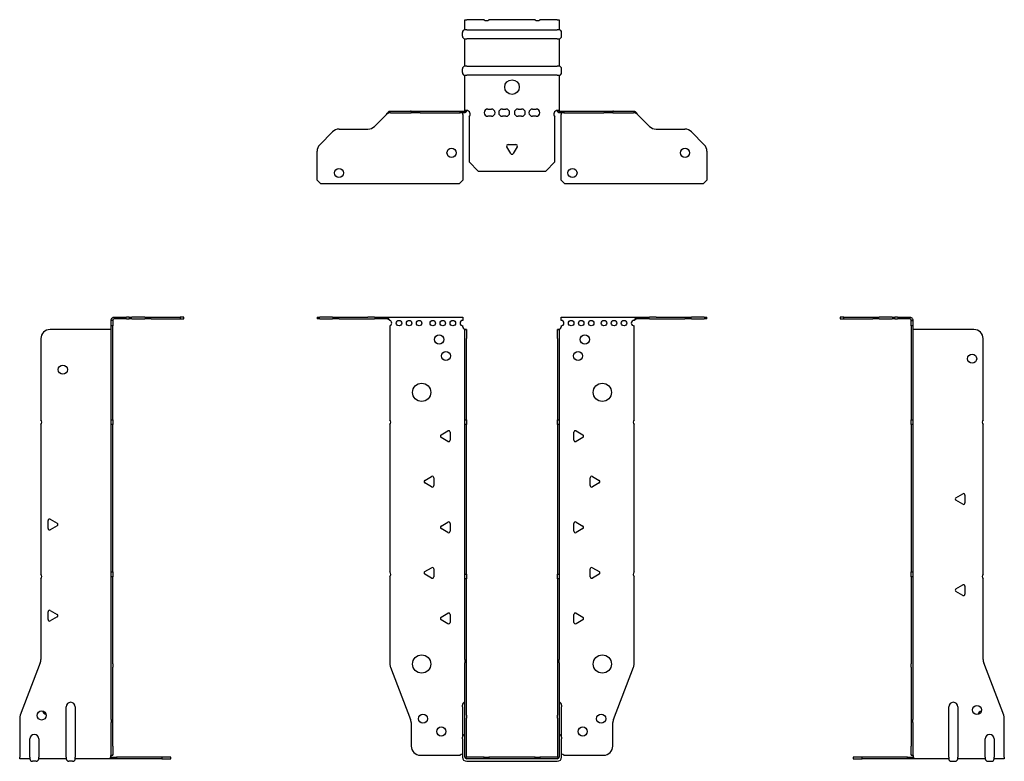
# Model space of a CAD drawing. Units: millimetres. Extents: x -270 to 344, y -604 to 164.
# Drawn here: x -270 to 270, y -243 to 164 of the extents above; entities that cross this region are included whole.
import ezdxf

# ---------------------------------------------------------------- set-up
doc = ezdxf.new("R2010")
doc.units = ezdxf.units.MM

# ---------------------------------------------------------------- blocks, each defined once
blk = doc.blocks.new('EWH240_50-bent-Front')
at = {"layer": ''}
for p, q in [((-106.97, 0.9), (-106.97, 0)), ((-106.97, 0.9), (-105.51, 0.9)), ((-105.51, 0), (-106.97, 0)), ((-98.44, 0.9), (-105.51, 0.9)), ((-105.51, 0), (-98.44, 0)), ((-98.44, 0.9), (-94.9, 0.9)), ((-94.9, 0), (-98.44, 0)), ((-94.9, 0.9), (-79.04, 0.9)), ((-94.9, 0), (-79.04, 0)), ((-75.51, 0.9), (-79.04, 0.9)), ((-79.04, 0), (-75.51, 0)), ((-75.51, 0.9), (-68.86, 0.9)), ((-68.86, 0), (-75.51, 0)), ((-68.86, 0.3), (-68.86, 0.9)), ((-68.86, 0.9), (-26.97, 0.9)), ((-68.86, 0), (-68.86, 0.3)), ((-26.97, 0.9), (-26.97, -0.9)), ((26.97, -0.9), (26.97, 0.9)), ((26.97, 0.9), (68.86, 0.9)), ((68.86, 0.9), (68.86, 0.3)), ((68.86, 0.9), (75.51, 0.9)), ((68.86, 0.3), (68.86, 0)), ((75.51, 0), (68.86, 0)), ((79.04, 0.9), (75.51, 0.9)), ((75.51, 0), (79.04, 0)), ((79.04, 0.9), (94.9, 0.9)), ((79.04, 0), (94.9, 0)), ((94.9, 0.9), (98.44, 0.9)), ((98.44, 0), (94.9, 0)), ((105.51, 0.9), (98.44, 0.9)), ((98.44, 0), (105.51, 0)), ((105.51, 0.9), (106.97, 0.9)), ((106.97, 0), (105.51, 0)), ((106.97, 0), (106.97, 0.9)), ((-66.97, -0.9), (-66.97, -0.99)), ((-66.97, -3.81), (-66.97, -55.38)), ((-26.97, -4.4), (-26.97, -3.9)), ((26.97, -3.9), (26.97, -4.4)), ((66.97, -55.38), (66.97, -3.9)), ((-25.87, -5.9), (-25.88, -5.9)), ((-25.87, -10.9), (-25.87, -5.9)), ((-24.97, -5.9), (-25.87, -5.9)), ((-24.97, -5.9), (-24.97, -10.9)), ((24.97, -10.9), (24.97, -5.9)), ((25.87, -5.9), (24.97, -5.9)), ((25.87, -5.9), (25.87, -10.9)), ((25.88, -5.9), (25.87, -5.9)), ((-25.87, -55.38), (-25.87, -10.9)), ((-24.97, -55.38), (-24.97, -10.9)), ((24.97, -10.9), (24.97, -55.38)), ((25.87, -10.9), (25.87, -55.38)), ((-66.97, -58.02), (-66.97, -138.88)), ((-25.87, -58.02), (-25.87, -55.38)), ((-25.87, -55.38), (-24.97, -55.38)), ((-25.87, -140.08), (-25.87, -58.02)), ((-24.97, -58.02), (-25.87, -58.02)), ((-24.97, -55.38), (-24.97, -58.02)), ((-24.97, -140.08), (-24.97, -58.02)), ((24.97, -58.02), (24.97, -55.38)), ((24.97, -55.38), (25.87, -55.38)), ((24.97, -58.02), (24.97, -140.08)), ((25.87, -58.02), (24.97, -58.02)), ((25.87, -55.38), (25.87, -58.02)), ((25.87, -58.02), (25.87, -140.08)), ((66.97, -138.88), (66.97, -58.02)), ((-38.87, -63.71), (-35.12, -61.54)), ((-33.92, -62.24), (-33.92, -66.56)), ((33.92, -66.56), (33.92, -62.24)), ((35.12, -61.54), (38.87, -63.71)), ((-35.12, -67.26), (-38.87, -65.09)), ((38.87, -65.09), (35.12, -67.26)), ((-47.87, -88.71), (-44.12, -86.54)), ((-44.12, -92.26), (-47.87, -90.09)), ((-42.92, -87.24), (-42.92, -91.56)), ((42.92, -91.56), (42.92, -87.24)), ((44.12, -86.54), (47.87, -88.71)), ((47.87, -90.09), (44.12, -92.26)), ((-38.87, -113.71), (-35.12, -111.54)), ((-33.92, -112.24), (-33.92, -116.56)), ((33.92, -116.56), (33.92, -112.24)), ((35.12, -111.54), (38.87, -113.71)), ((-35.12, -117.26), (-38.87, -115.09)), ((38.87, -115.09), (35.12, -117.26)), ((-47.87, -138.71), (-44.12, -136.54)), ((-44.12, -142.26), (-47.87, -140.09)), ((-42.92, -137.24), (-42.92, -141.56)), ((-25.87, -142.72), (-25.87, -140.08)), ((-25.87, -140.08), (-24.97, -140.08)), ((-24.97, -140.08), (-24.97, -142.72)), ((24.97, -142.72), (24.97, -140.08)), ((24.97, -140.08), (25.87, -140.08)), ((25.87, -140.08), (25.87, -142.72)), ((42.92, -141.56), (42.92, -137.24)), ((44.12, -136.54), (47.87, -138.71)), ((47.87, -140.09), (44.12, -142.26)), ((-66.97, -141.52), (-66.97, -189.33)), ((-25.87, -186.97), (-25.87, -142.72)), ((-24.97, -142.72), (-25.87, -142.72)), ((-24.97, -186.97), (-24.97, -142.72)), ((24.97, -142.72), (24.97, -186.97)), ((25.87, -142.72), (24.97, -142.72)), ((25.87, -142.72), (25.87, -186.97)), ((66.97, -189.33), (66.97, -141.52)), ((-38.87, -163.71), (-35.12, -161.54)), ((35.12, -161.54), (38.87, -163.71)), ((-35.12, -167.26), (-38.87, -165.09)), ((-33.92, -162.24), (-33.92, -166.56)), ((33.92, -166.56), (33.92, -162.24)), ((38.87, -165.09), (35.12, -167.26)), ((-25.87, -186.97), (-25.87, -188.76)), ((-25.87, -217.37), (-25.87, -188.76)), ((-24.97, -188.76), (-24.97, -186.97)), ((-24.97, -217.37), (-24.97, -188.76)), ((24.97, -186.97), (24.97, -188.76)), ((24.97, -188.76), (24.97, -217.37)), ((25.87, -188.76), (25.87, -186.97)), ((25.87, -188.76), (25.87, -217.37)), ((-66.64, -191.12), (-55.66, -219.73)), ((55.66, -219.73), (66.64, -191.12)), ((-27.22, -212.9), (-27.22, -211.89)), ((-27.22, -212.9), (-27.22, -229.49)), ((27.22, -211.89), (27.22, -212.9)), ((27.22, -229.49), (27.22, -212.9)), ((-25.87, -219.17), (-25.87, -217.37)), ((-25.87, -240.4), (-25.87, -219.17)), ((-24.97, -217.37), (-24.97, -219.17)), ((-24.97, -240.4), (-24.97, -219.17)), ((24.97, -219.17), (24.97, -217.37)), ((24.97, -219.17), (24.97, -240.4)), ((25.87, -217.37), (25.87, -219.17)), ((25.87, -219.17), (25.87, -240.4)), ((-55.33, -221.53), (-55.33, -234.4)), ((55.33, -234.4), (55.33, -221.53)), ((-27.22, -230.5), (-27.22, -229.49)), ((-27.22, -230.5), (-27.22, -240.4)), ((27.22, -229.49), (27.22, -230.5)), ((27.22, -240.4), (27.22, -230.5)), ((-50.33, -239.4), (-28.52, -239.4)), ((-15.32, -240.5), (-24.87, -240.5)), ((-15.32, -241.4), (-24.87, -241.4)), ((-24.87, -242.75), (24.87, -242.75)), ((-15.32, -240.5), (-12.68, -240.5)), ((-15.32, -241.4), (-15.32, -240.5)), ((-12.68, -241.4), (-15.32, -241.4)), ((12.68, -240.5), (-12.68, -240.5)), ((-12.68, -240.5), (-12.68, -241.4)), ((12.68, -241.4), (-12.68, -241.4)), ((12.68, -240.5), (15.32, -240.5)), ((12.68, -241.4), (12.68, -240.5)), ((15.32, -241.4), (12.68, -241.4)), ((24.87, -240.5), (15.32, -240.5)), ((15.32, -240.5), (15.32, -241.4)), ((24.87, -241.4), (15.32, -241.4)), ((28.52, -239.4), (50.33, -239.4))]:
    blk.add_line(p, q, dxfattribs=at)
for centre, radius in [((-61.97, -2.4), 1.5), ((-56.47, -2.4), 1.5), ((-50.97, -2.4), 1.5), ((-43.47, -2.4), 1.5), ((-37.97, -2.4), 1.5), ((-32.47, -2.4), 1.5), ((32.47, -2.4), 1.5), ((37.97, -2.4), 1.5), ((43.47, -2.4), 1.5), ((50.47, -2.4), 1.5), ((55.97, -2.4), 1.5), ((61.47, -2.4), 1.5), ((-39.97, -11.4), 2.5), ((39.97, -11.4), 2.5), ((-36.27, -20.4), 2.5), ((36.27, -20.4), 2.5), ((-49.57, -40.4), 5), ((49.57, -40.4), 5), ((-49.57, -189.4), 5), ((49.57, -189.4), 5), ((-48.83, -219.4), 2.5), ((48.93, -219.4), 2.5), ((-38.83, -226.4), 2.5), ((38.83, -226.4), 2.5)]:
    blk.add_circle(centre, radius, dxfattribs=at)
for centre, radius, start, end in [((-67.47, -2.4), 1.5, 289.4712, 70.5288), ((-26.97, -2.4), 1.5, 90, 270), ((-25.47, -4.4), 1.5, 180, 250.5288), ((25.47, -4.4), 1.5, 289.4712, 0), ((26.97, -2.4), 1.5, 270, 90), ((66.97, -2.4), 1.5, 90, 270), ((-68.47, -56.7), 2, 318.5904, 41.4096), ((68.47, -56.7), 2, 138.5904, 221.4096), ((-38.47, -64.4), 0.8, 120, 240), ((-34.72, -62.24), 0.8, 0, 120), ((34.72, -62.24), 0.8, 60, 180), ((38.47, -64.4), 0.8, 300, 60), ((-34.72, -66.56), 0.8, 240, 0), ((34.72, -66.56), 0.8, 180, 300), ((-47.47, -89.4), 0.8, 120, 240), ((-43.72, -87.24), 0.8, 0, 120), ((-43.72, -91.56), 0.8, 240, 0), ((43.72, -87.24), 0.8, 60, 180), ((43.72, -91.56), 0.8, 180, 300), ((47.47, -89.4), 0.8, 300, 60), ((-34.72, -112.24), 0.8, 0, 120), ((34.72, -112.24), 0.8, 60, 180), ((-38.47, -114.4), 0.8, 120, 240), ((-34.72, -116.56), 0.8, 240, 0), ((34.72, -116.56), 0.8, 180, 300), ((38.47, -114.4), 0.8, 300, 60), ((-68.47, -140.2), 2, 318.5904, 41.4096), ((-47.47, -139.4), 0.8, 120, 240), ((-43.72, -137.24), 0.8, 0, 120), ((43.72, -137.24), 0.8, 60, 180), ((47.47, -139.4), 0.8, 300, 60), ((68.47, -140.2), 2, 138.5904, 221.4096), ((-43.72, -141.56), 0.8, 240, 0), ((43.72, -141.56), 0.8, 180, 300), ((-34.72, -162.24), 0.8, 0, 120), ((34.72, -162.24), 0.8, 60, 180), ((-38.47, -164.4), 0.8, 120, 240), ((-34.72, -166.56), 0.8, 240, 0), ((34.72, -166.56), 0.8, 180, 300), ((38.47, -164.4), 0.8, 300, 60), ((-61.97, -189.33), 5, 180, 201), ((61.97, -189.33), 5, 339, 0), ((-25.72, -211.89), 1.5, 95.7392, 180), ((25.72, -211.89), 1.5, 0, 84.2608), ((-60.33, -221.53), 5, 0, 21), ((60.33, -221.53), 5, 159, 180), ((-25.72, -229.49), 1.5, 95.7392, 180), ((25.72, -229.49), 1.5, 0, 84.2608), ((-50.33, -234.4), 5, 180, 270), ((50.33, -234.4), 5, 270, 0), ((-27.13, -240.9), 2.05, 92.7109, 132.9703), ((-24.87, -240.4), 2.35, 180, 270), ((-24.87, -240.4), 1, 180, 270), ((-24.87, -240.4), 0.1, 180, 270), ((24.87, -240.4), 2.35, 270, 0), ((24.87, -240.4), 1, 270, 0), ((24.87, -240.4), 0.1, 270, 0), ((27.13, -240.9), 2.05, 47.0297, 87.2891)]:
    blk.add_arc(centre, radius, start, end, dxfattribs=at)
for points, knots in [([(-68.86, 0.9), (-68.67, 0.9), (-68.48, 0.83), (-68.11, 0.58), (-67.92, 0.39), (-67.61, 0.01), (-67.48, -0.16), (-67.23, -0.52), (-67.1, -0.71), (-66.97, -0.9)], [0, 0, 0, 0, 0.1017342, 0.1017342, 0.2034273, 0.2034273, 0.2722123, 0.2722123, 0.340998, 0.340998, 0.340998, 0.340998]), ([(-66.97, -0.9), (-67.1, -0.8), (-67.23, -0.71), (-67.62, -0.43), (-67.88, -0.27), (-68.26, -0.11), (-68.38, -0.07), (-68.62, -0.01), (-68.74, 0), (-68.86, 0)], [0, 0, 0, 0, 0.0487794, 0.0487794, 0.1469475, 0.1469475, 0.1918239, 0.1918239, 0.2367007, 0.2367007, 0.2367007, 0.2367007]), ([(66.97, -0.9), (67.16, -0.62), (67.35, -0.34), (67.72, 0.16), (67.91, 0.38), (68.22, 0.66), (68.35, 0.75), (68.6, 0.87), (68.73, 0.9), (68.86, 0.9)], [0, 0, 0, 0, 0.1017342, 0.1017342, 0.2034273, 0.2034273, 0.2722123, 0.2722123, 0.340998, 0.340998, 0.340998, 0.340998]), ([(68.86, 0), (68.73, 0), (68.6, -0.02), (68.21, -0.11), (67.95, -0.23), (67.57, -0.47), (67.45, -0.55), (67.21, -0.72), (67.09, -0.81), (66.97, -0.9)], [0, 0, 0, 0, 0.0487794, 0.0487794, 0.1469475, 0.1469475, 0.1918239, 0.1918239, 0.2367007, 0.2367007, 0.2367007, 0.2367007]), ([(-25.88, -5.9), (-25.88, -5.9), (-25.88, -5.9), (-25.89, -5.89), (-25.9, -5.89), (-25.92, -5.88), (-25.93, -5.87), (-25.95, -5.84), (-25.96, -5.82), (-25.97, -5.81)], [0, 0, 0, 0, 0.00270019, 0.00270019, 0.00577332, 0.00577332, 0.0095422, 0.0095422, 0.01545704, 0.01545704, 0.01545704, 0.01545704]), ([(-25.97, -5.81), (-25.84, -5.83), (-25.71, -5.85), (-25.47, -5.87), (-25.36, -5.88), (-25.21, -5.89), (-25.16, -5.9), (-25.08, -5.9), (-25.05, -5.9), (-25.02, -5.9)], [0, 0, 0, 0, 0.0398384, 0.0398384, 0.0791351, 0.0791351, 0.1025996, 0.1025996, 0.1260856, 0.1260856, 0.1260856, 0.1260856]), ([(25.02, -5.9), (25.06, -5.9), (25.13, -5.9), (25.3, -5.89), (25.4, -5.88), (25.58, -5.86), (25.66, -5.85), (25.81, -5.84), (25.89, -5.83), (25.97, -5.81)], [0, 0, 0, 0, 0.0388321, 0.0388321, 0.0776902, 0.0776902, 0.1017558, 0.1017558, 0.1257827, 0.1257827, 0.1257827, 0.1257827]), ([(25.97, -5.81), (25.97, -5.82), (25.95, -5.84), (25.93, -5.87), (25.92, -5.88), (25.9, -5.89), (25.9, -5.89), (25.89, -5.9), (25.88, -5.9), (25.88, -5.9), (25.88, -5.9), (25.88, -5.9)], [0, 0, 0, 0, 0.00360947, 0.00360947, 0.00631481, 0.00631481, 0.00848354, 0.00848354, 0.00949281, 0.00949281, 0.01048091, 0.01048091, 0.01048091, 0.01048091])]:
    blk.add_open_spline(points, degree=3, knots=knots, dxfattribs=at)
blk = doc.blocks.new('EWH240_50-bent-Left')
at = {"layer": ''}
for p, q in [((-39.02, 0.9), (-39.02, 0)), ((-37.02, 0.9), (-39.02, 0.9)), ((-39.02, 0), (-37.02, 0)), ((-37.02, 0.9), (-21.09, 0.9)), ((-37.02, 0), (-37.02, 0.9)), ((-37.02, 0), (-21.09, 0)), ((-21.09, 0.9), (-17.55, 0.9)), ((-17.55, 0), (-21.09, 0)), ((-10.48, 0.9), (-17.55, 0.9)), ((-17.55, 0), (-10.48, 0)), ((-10.48, 0.9), (-9.02, 0.9)), ((-9.02, 0), (-10.48, 0)), ((-9.02, 0), (-9.02, 0.9)), ((-7.55, 0.9), (-9.02, 0.9)), ((-9.02, 0), (-7.55, 0)), ((-7.55, 0.9), (-0.9, 0.9)), ((-0.9, 0), (-7.55, 0)), ((-0.9, 0.3), (-0.9, 0.9)), ((-0.9, 0), (-0.9, 0.3)), ((0.9, -0.9), (0, -0.9)), ((0, -0.9), (0, -0.99)), ((0, -0.99), (0.9, -0.99)), ((0, -3.81), (0, -0.99)), ((0, -3.81), (0, -55.38)), ((0.9, -3.81), (0, -3.81)), ((0.9, -0.9), (0.9, -0.99)), ((0.9, -0.99), (0.9, -3.81)), ((0.9, -3.81), (0.9, -55.38)), ((1, -5.9), (0.97, -5.9)), ((34.37, -5.9), (1, -5.9)), ((39.37, -55.38), (39.37, -10.9)), ((0, -55.38), (0.9, -55.38)), ((0, -58.02), (0, -55.38)), ((0, -58.02), (0, -138.88)), ((0.9, -58.02), (0, -58.02)), ((0.9, -55.38), (0.9, -58.02)), ((0.9, -58.02), (0.9, -138.88)), ((39.37, -140.08), (39.37, -58.02)), ((24.47, -98.18), (28.22, -96.01)), ((29.42, -96.71), (29.42, -101.04)), ((28.22, -101.73), (24.47, -99.56)), ((0, -138.88), (0.9, -138.88)), ((0, -141.52), (0, -138.88)), ((0.9, -138.88), (0.9, -141.52)), ((0, -141.52), (0, -189.33)), ((0.9, -141.52), (0, -141.52)), ((0.9, -141.52), (0.9, -189.33)), ((39.37, -186.97), (39.37, -142.72)), ((24.47, -148.18), (28.22, -146.01)), ((28.22, -151.73), (24.47, -149.56)), ((29.42, -146.71), (29.42, -151.04)), ((50.69, -217.37), (39.7, -188.76)), ((0, -191.12), (0, -189.33)), ((0, -191.12), (0, -219.73)), ((0.9, -189.33), (0.9, -191.12)), ((0.9, -191.12), (0.9, -219.73)), ((20.52, -240.4), (20.52, -212.9)), ((25.52, -212.9), (25.52, -240.4)), ((0, -219.73), (0, -221.53)), ((0.9, -221.53), (0.9, -219.73)), ((51.02, -240.4), (51.02, -219.17)), ((0, -221.53), (0, -234.4)), ((0.9, -221.53), (0.9, -234.4)), ((40.52, -240.4), (40.52, -230.5)), ((45.52, -230.5), (45.52, -240.4)), ((0, -239.4), (0, -234.4)), ((0.9, -234.4), (0.9, -239.4)), ((-26.98, -240.5), (-31.98, -240.5)), ((-31.98, -240.5), (-31.98, -241.4)), ((-31.98, -241.4), (-26.98, -241.4)), ((-2.18, -240.5), (-26.98, -240.5)), ((-26.98, -241.4), (-26.98, -240.5)), ((-2.18, -241.4), (-26.98, -241.4)), ((-2.18, -240.5), (1.22, -240.5)), ((-2.18, -241.4), (-2.18, -240.5)), ((1.27, -241.4), (-2.18, -241.4)), ((0, -239.4), (0.9, -239.4)), ((1.27, -241.4), (1.27, -241.2)), ((20.52, -241.4), (1.27, -241.4)), ((20.52, -240.4), (20.52, -241.4)), ((22.01, -242.75), (24.03, -242.75)), ((25.52, -241.4), (25.52, -240.4)), ((40.52, -241.4), (25.52, -241.4)), ((40.52, -240.4), (40.52, -241.4)), ((42.01, -242.75), (44.03, -242.75)), ((45.52, -241.4), (45.52, -240.4)), ((51.02, -241.4), (45.52, -241.4)), ((51.02, -240.4), (51.02, -241.4))]:
    blk.add_line(p, q, dxfattribs=at)
for centre in [(33.37, -21.9), (36.02, -214.6)]:
    blk.add_circle(centre, 2.5, dxfattribs=at)
for centre, radius, start, end in [((34.37, -10.9), 5, 0, 90), ((40.87, -56.7), 2, 138.5904, 221.4096), ((28.62, -96.71), 0.8, 0, 120), ((24.87, -98.87), 0.8, 120, 240), ((28.62, -101.04), 0.8, 240, 0), ((40.87, -141.4), 2, 138.5904, 221.4096), ((24.87, -148.87), 0.8, 120, 240), ((28.62, -146.71), 0.8, 0, 120), ((28.62, -151.04), 0.8, 240, 0), ((44.37, -186.97), 5, 180, 201), ((23.02, -212.9), 2.5, 0, 180), ((39.02, -217.6), 2.5, 103.0519, 166.9481), ((46.02, -219.17), 5, 0, 21), ((43.02, -230.5), 2.5, 0, 180), ((-0.78, -240.9), 2.05, 14.117, 29.689), ((22.01, -241.25), 1.5, 185.7392, 270), ((24.03, -241.25), 1.5, 270, 354.2608), ((42.01, -241.25), 1.5, 185.7392, 270), ((44.03, -241.25), 1.5, 270, 354.2608)]:
    blk.add_arc(centre, radius, start, end, dxfattribs=at)
for points, knots in [([(-0.9, 0.9), (-0.62, 0.9), (-0.34, 0.83), (0.16, 0.58), (0.38, 0.39), (0.66, 0.01), (0.75, -0.16), (0.87, -0.52), (0.9, -0.71), (0.9, -0.9)], [0, 0, 0, 0, 0.1017342, 0.1017342, 0.2034273, 0.2034273, 0.2722123, 0.2722123, 0.340998, 0.340998, 0.340998, 0.340998]), ([(0, -0.9), (0, -0.8), (-0.02, -0.71), (-0.11, -0.43), (-0.23, -0.27), (-0.47, -0.11), (-0.55, -0.07), (-0.72, -0.01), (-0.81, 0), (-0.9, 0)], [0, 0, 0, 0, 0.0487794, 0.0487794, 0.1469475, 0.1469475, 0.1918239, 0.1918239, 0.2367007, 0.2367007, 0.2367007, 0.2367007]), ([(0.97, -5.9), (0.96, -5.9), (0.95, -5.9), (0.94, -5.89), (0.93, -5.89), (0.92, -5.88), (0.91, -5.87), (0.9, -5.84), (0.9, -5.82), (0.9, -5.81)], [0, 0, 0, 0, 0.00270019, 0.00270019, 0.00577332, 0.00577332, 0.0095422, 0.0095422, 0.01545704, 0.01545704, 0.01545704, 0.01545704]), ([(1, -239.88), (0.95, -239.85), (0.88, -239.8), (0.65, -239.67), (0.52, -239.59), (0.32, -239.48), (0.24, -239.44), (0.18, -239.4)], [0, 0, 0, 0, 0.01782144, 0.01782144, 0.04484088, 0.04484088, 0.0639193, 0.0639193, 0.0639193, 0.0639193]), ([(0.9, -239.21), (0.9, -239.25), (0.9, -239.29), (0.92, -239.39), (0.93, -239.47), (0.95, -239.61), (0.96, -239.66), (0.98, -239.77), (0.99, -239.82), (1, -239.88)], [0, 0, 0, 0, 0.01290977, 0.01290977, 0.0345176, 0.0345176, 0.04616279, 0.04616279, 0.05991354, 0.05991354, 0.05991354, 0.05991354]), ([(1.21, -240.4), (1.22, -240.53), (1.23, -240.66), (1.25, -240.9), (1.26, -241.01), (1.27, -241.2), (1.27, -241.27), (1.27, -241.35), (1.27, -241.37), (1.27, -241.39), (1.27, -241.4), (1.27, -241.4)], [0, 0, 0, 0, 0.0394478, 0.0394478, 0.0786333, 0.0786333, 0.1176873, 0.1176873, 0.1377579, 0.1377579, 0.1578235, 0.1578235, 0.1578235, 0.1578235])]:
    blk.add_open_spline(points, degree=3, knots=knots, dxfattribs=at)
blk = doc.blocks.new('EWH240_50-bent-Right')
at = {"layer": ''}
for p, q in [((0.9, 0.9), (0.9, 0.3)), ((0.9, 0.9), (7.55, 0.9)), ((0.9, 0.3), (0.9, 0)), ((7.55, 0), (0.9, 0)), ((9.02, 0.9), (7.55, 0.9)), ((7.55, 0), (9.02, 0)), ((9.02, 0.9), (9.02, 0)), ((9.02, 0.9), (10.48, 0.9)), ((10.48, 0), (9.02, 0)), ((17.55, 0.9), (10.48, 0.9)), ((10.48, 0), (17.55, 0)), ((17.55, 0.9), (21.09, 0.9)), ((21.09, 0), (17.55, 0)), ((21.09, 0.9), (37.02, 0.9)), ((21.09, 0), (37.02, 0)), ((39.02, 0.9), (37.02, 0.9)), ((37.02, 0.9), (37.02, 0)), ((37.02, 0), (39.02, 0)), ((39.02, 0), (39.02, 0.9)), ((0, -0.9), (-0.9, -0.9)), ((-0.9, -3.9), (-0.9, -0.9)), ((0, -3.9), (-0.9, -3.9)), ((-0.9, -55.38), (-0.9, -3.9)), ((0, -0.9), (0, -3.9)), ((0, -55.38), (0, -3.9)), ((-1, -5.9), (-34.37, -5.9)), ((-0.97, -5.9), (-1, -5.9)), ((-39.37, -10.9), (-39.37, -55.38)), ((-39.37, -58.02), (-39.37, -140.08)), ((-0.9, -55.38), (0, -55.38)), ((-0.9, -58.02), (-0.9, -55.38)), ((-0.9, -138.88), (-0.9, -58.02)), ((0, -58.02), (-0.9, -58.02)), ((0, -55.38), (0, -58.02)), ((0, -138.88), (0, -58.02)), ((-35.42, -115.04), (-35.42, -110.71)), ((-34.22, -110.01), (-30.47, -112.18)), ((-30.47, -113.56), (-34.22, -115.73)), ((-0.9, -138.88), (0, -138.88)), ((-0.9, -141.52), (-0.9, -138.88)), ((0, -138.88), (0, -141.52)), ((-39.37, -142.72), (-39.37, -186.97)), ((-0.9, -189.33), (-0.9, -141.52)), ((0, -141.52), (-0.9, -141.52)), ((0, -189.33), (0, -141.52)), ((-35.42, -165.04), (-35.42, -160.71)), ((-34.22, -160.01), (-30.47, -162.18)), ((-30.47, -163.56), (-34.22, -165.73)), ((-39.7, -188.76), (-50.69, -217.37)), ((-0.9, -191.12), (-0.9, -189.33)), ((-0.9, -219.73), (-0.9, -191.12)), ((0, -189.33), (0, -191.12)), ((0, -219.73), (0, -191.12)), ((-25.52, -240.4), (-25.52, -212.9)), ((-20.52, -212.9), (-20.52, -240.4)), ((-51.02, -219.17), (-51.02, -240.4)), ((-0.9, -219.73), (-0.9, -221.53)), ((0, -221.53), (0, -219.73)), ((-0.9, -234.4), (-0.9, -221.53)), ((0, -234.4), (0, -221.53)), ((-45.52, -240.4), (-45.52, -230.5)), ((-40.52, -230.5), (-40.52, -240.4)), ((-0.9, -239.4), (-0.9, -234.4)), ((0, -234.4), (0, -239.4)), ((-51.02, -241.4), (-51.02, -240.4)), ((-45.52, -241.4), (-51.02, -241.4)), ((-45.52, -240.4), (-45.52, -241.4)), ((-42.01, -242.75), (-44.03, -242.75)), ((-40.52, -241.4), (-40.52, -240.4)), ((-25.52, -241.4), (-40.52, -241.4)), ((-25.52, -240.4), (-25.52, -241.4)), ((-22.01, -242.75), (-24.03, -242.75)), ((-20.52, -241.4), (-20.52, -240.4)), ((-1.27, -241.4), (-20.52, -241.4)), ((-1.27, -241.2), (-1.27, -241.4)), ((2.18, -241.4), (-1.27, -241.4)), ((-1.22, -240.5), (2.18, -240.5)), ((-0.9, -239.4), (0, -239.4)), ((26.98, -240.5), (2.18, -240.5)), ((2.18, -240.5), (2.18, -241.4)), ((26.98, -241.4), (2.18, -241.4)), ((31.98, -240.5), (26.98, -240.5)), ((26.98, -240.5), (26.98, -241.4)), ((26.98, -241.4), (31.98, -241.4)), ((31.98, -241.4), (31.98, -240.5))]:
    blk.add_line(p, q, dxfattribs=at)
for centre in [(-27.37, -27.9), (-39.02, -217.6)]:
    blk.add_circle(centre, 2.5, dxfattribs=at)
for centre, radius, start, end in [((-34.37, -10.9), 5, 90, 180), ((-40.87, -56.7), 2, 318.5904, 41.4096), ((-34.62, -110.71), 0.8, 60, 180), ((-30.87, -112.87), 0.8, 300, 60), ((-34.62, -115.04), 0.8, 180, 300), ((-40.87, -141.4), 2, 318.5904, 41.4096), ((-34.62, -160.71), 0.8, 60, 180), ((-34.62, -165.04), 0.8, 180, 300), ((-30.87, -162.87), 0.8, 300, 60), ((-44.37, -186.97), 5, 339, 0), ((-23.02, -212.9), 2.5, 0, 180), ((-36.02, -214.6), 2.5, 193.0519, 256.9481), ((-46.02, -219.17), 5, 159, 180), ((-43.02, -230.5), 2.5, 0, 180), ((-44.03, -241.25), 1.5, 185.7392, 270), ((-42.01, -241.25), 1.5, 270, 354.2608), ((-24.03, -241.25), 1.5, 185.7392, 270), ((-22.01, -241.25), 1.5, 270, 354.2608), ((0.78, -240.9), 2.05, 150.311, 165.883)]:
    blk.add_arc(centre, radius, start, end, dxfattribs=at)
for points, knots in [([(-0.9, -0.9), (-0.9, -0.62), (-0.83, -0.34), (-0.58, 0.16), (-0.39, 0.38), (-0.01, 0.66), (0.16, 0.75), (0.52, 0.87), (0.71, 0.9), (0.9, 0.9)], [0, 0, 0, 0, 0.1017342, 0.1017342, 0.2034273, 0.2034273, 0.2722123, 0.2722123, 0.340998, 0.340998, 0.340998, 0.340998]), ([(0.9, 0), (0.8, 0), (0.71, -0.02), (0.43, -0.11), (0.27, -0.23), (0.11, -0.47), (0.07, -0.55), (0.01, -0.72), (0, -0.81), (0, -0.9)], [0, 0, 0, 0, 0.0487794, 0.0487794, 0.1469475, 0.1469475, 0.1918239, 0.1918239, 0.2367007, 0.2367007, 0.2367007, 0.2367007]), ([(-0.9, -5.81), (-0.9, -5.82), (-0.9, -5.84), (-0.91, -5.87), (-0.91, -5.88), (-0.93, -5.89), (-0.93, -5.89), (-0.95, -5.9), (-0.95, -5.9), (-0.96, -5.9), (-0.96, -5.9), (-0.97, -5.9)], [0, 0, 0, 0, 0.00360947, 0.00360947, 0.00631481, 0.00631481, 0.00848354, 0.00848354, 0.00949281, 0.00949281, 0.01048091, 0.01048091, 0.01048091, 0.01048091]), ([(-1.27, -241.4), (-1.27, -241.4), (-1.27, -241.38), (-1.27, -241.28), (-1.27, -241.21), (-1.26, -241.03), (-1.25, -240.93), (-1.24, -240.74), (-1.23, -240.68), (-1.22, -240.54), (-1.21, -240.47), (-1.21, -240.4)], [0, 0, 0, 0, 0.0383308, 0.0383308, 0.0766529, 0.0766529, 0.1156141, 0.1156141, 0.1366631, 0.1366631, 0.15769, 0.15769, 0.15769, 0.15769]), ([(-1, -239.88), (-0.99, -239.81), (-0.98, -239.73), (-0.95, -239.56), (-0.93, -239.47), (-0.91, -239.36), (-0.91, -239.33), (-0.9, -239.26), (-0.9, -239.23), (-0.9, -239.21)], [0, 0, 0, 0, 0.02372664, 0.02372664, 0.05543454, 0.05543454, 0.07001065, 0.07001065, 0.08275983, 0.08275983, 0.08275983, 0.08275983]), ([(-0.18, -239.4), (-0.22, -239.42), (-0.26, -239.45), (-0.4, -239.53), (-0.52, -239.59), (-0.74, -239.72), (-0.86, -239.79), (-1, -239.88)], [0.0645016, 0.0645016, 0.0645016, 0.0645016, 0.0851195, 0.0851195, 0.1302786, 0.1302786, 0.1646638, 0.1646638, 0.1646638, 0.1646638])]:
    blk.add_open_spline(points, degree=3, knots=knots, dxfattribs=at)
blk = doc.blocks.new('EWH240_50-bent-Bottom')
at = {"layer": ''}
for p, q in [((-25.87, 51.02), (-24.87, 51.02)), ((-25.87, 45.52), (-25.87, 51.02)), ((-15.32, 51.02), (-24.87, 51.02)), ((12.68, 51.02), (-12.68, 51.02)), ((24.87, 51.02), (15.32, 51.02)), ((24.87, 51.02), (25.87, 51.02)), ((25.87, 51.02), (25.87, 45.52)), ((-27.22, 42.01), (-27.22, 44.03)), ((-24.87, 45.52), (-25.87, 45.52)), ((-24.87, 45.52), (24.87, 45.52)), ((25.87, 45.52), (24.87, 45.52)), ((27.22, 42.01), (27.22, 44.03)), ((-25.87, 25.52), (-25.87, 40.52)), ((-25.87, 40.52), (-24.87, 40.52)), ((24.87, 40.52), (-24.87, 40.52)), ((24.87, 40.52), (25.87, 40.52)), ((25.87, 40.52), (25.87, 25.52)), ((-27.22, 22.01), (-27.22, 24.03)), ((-24.87, 25.52), (-25.87, 25.52)), ((-24.87, 25.52), (24.87, 25.52)), ((25.87, 25.52), (24.87, 25.52)), ((27.22, 22.01), (27.22, 24.03)), ((-25.87, 1.21), (-25.87, 20.52)), ((-25.87, 20.52), (-24.87, 20.52)), ((24.87, 20.52), (-24.87, 20.52)), ((24.87, 20.52), (25.87, 20.52)), ((25.87, 20.52), (25.87, 1.21)), ((-66.97, 0.9), (-66.64, 0.9)), ((-66.97, 0.9), (-66.97, 0)), ((-66.64, 0), (-66.97, 0)), ((-66.64, 0.9), (-55.66, 0.9)), ((-66.64, 0), (-55.66, 0)), ((-55.33, 0.9), (-55.66, 0.9)), ((-55.66, 0), (-55.33, 0)), ((-55.33, 0.9), (-50.33, 0.9)), ((-55.33, 0.9), (-55.33, 0)), ((-50.33, 0), (-55.33, 0)), ((-50.33, 0.9), (-28.52, 0.9)), ((-50.33, 0), (-28.52, 0)), ((-28.52, 0.9), (-25.97, 0.9)), ((-28.52, 0), (-28.52, 0.9)), ((-25.97, 0), (-28.52, 0)), ((-26.97, -0.9), (-26.97, 0)), ((-25.97, 0.6), (-25.97, 0.9)), ((-25.97, 0), (-25.97, 0.6)), ((-25.87, 1), (-25.87, 1.21)), ((-25.27, 1.21), (-25.87, 1.21)), ((-25.87, 1), (-25.57, 1)), ((-25.57, 1), (-24.97, 1)), ((-24.97, 1.21), (-25.27, 1.21)), ((-24.97, 1.21), (-24.97, 1)), ((-13.3, 2.02), (-11.3, 2.02)), ((-5.3, 2.02), (-3.3, 2.02)), ((3.3, 2.02), (5.3, 2.02)), ((11.3, 2.02), (13.3, 2.02)), ((24.97, 1), (24.97, 1.21)), ((25.27, 1.21), (24.97, 1.21)), ((24.97, 1), (25.57, 1)), ((25.87, 1.21), (25.27, 1.21)), ((25.57, 1), (25.87, 1)), ((25.87, 1.21), (25.87, 1)), ((25.97, 0.9), (28.52, 0.9)), ((25.97, 0.9), (25.97, 0.6)), ((25.97, 0.6), (25.97, 0)), ((28.52, 0), (25.97, 0)), ((26.97, 0), (26.97, -0.9)), ((28.52, 0.9), (50.33, 0.9)), ((28.52, 0.9), (28.52, 0)), ((28.52, 0), (50.33, 0)), ((50.33, 0.9), (55.33, 0.9)), ((55.33, 0), (50.33, 0)), ((55.66, 0.9), (55.33, 0.9)), ((55.33, 0), (55.33, 0.9)), ((55.33, 0), (55.66, 0)), ((55.66, 0.9), (66.64, 0.9)), ((55.66, 0), (66.64, 0)), ((66.64, 0.9), (66.97, 0.9)), ((66.97, 0), (66.64, 0)), ((66.97, 0), (66.97, 0.9)), ((-68.86, -0.9), (-75.51, -7.55)), ((-26.97, -0.9), (-26.97, -37.02)), ((-23.5, -2.18), (-23.5, -26.98)), ((-11.3, -1.98), (-13.3, -1.98)), ((-3.3, -1.98), (-5.3, -1.98)), ((5.3, -1.98), (3.3, -1.98)), ((13.3, -1.98), (11.3, -1.98)), ((23.5, -26.98), (23.5, -2.18)), ((26.97, -37.02), (26.97, -0.9)), ((75.51, -7.55), (68.86, -0.9)), ((-105.51, -17.55), (-98.44, -10.48)), ((-94.9, -9.02), (-79.04, -9.02)), ((79.04, -9.02), (94.9, -9.02)), ((98.44, -10.48), (105.51, -17.55)), ((-106.97, -37.02), (-106.97, -21.09)), ((-0.69, -22.38), (-2.86, -18.63)), ((-2.16, -17.43), (2.16, -17.43)), ((2.86, -18.63), (0.69, -22.38)), ((106.97, -21.09), (106.97, -37.02)), ((-18.5, -31.98), (-23.5, -26.98)), ((23.5, -26.98), (18.5, -31.98)), ((-18.5, -31.98), (18.5, -31.98)), ((-104.97, -39.02), (-106.97, -37.02)), ((-26.97, -37.02), (-28.97, -39.02)), ((28.97, -39.02), (26.97, -37.02)), ((106.97, -37.02), (104.97, -39.02)), ((-28.97, -39.02), (-104.97, -39.02)), ((104.97, -39.02), (28.97, -39.02))]:
    blk.add_line(p, q, dxfattribs=at)
for centre, radius in [((0, 14.02), 4), ((-33.17, -22.02), 2.5), ((94.97, -22.02), 2.5), ((-94.97, -33.02), 2.5), ((33.17, -33.02), 2.5)]:
    blk.add_circle(centre, radius, dxfattribs=at)
for centre, radius, start, end in [((-14, 52.52), 2, 228.5904, 311.4096), ((14, 52.52), 2, 228.5904, 311.4096), ((-25.72, 44.03), 1.5, 95.7392, 180), ((25.72, 44.03), 1.5, 0, 84.2608), ((-25.72, 42.01), 1.5, 180, 264.2608), ((25.72, 42.01), 1.5, 275.7392, 0), ((-25.72, 24.03), 1.5, 95.7392, 180), ((-25.72, 22.01), 1.5, 180, 264.2608), ((25.72, 24.03), 1.5, 0, 84.2608), ((25.72, 22.01), 1.5, 275.7392, 0), ((-25, -0.78), 2.05, 317.0297, 86.4245), ((-13.3, 0.02), 2, 90, 270), ((-11.3, 0.02), 2, 270, 90), ((-5.3, 0.02), 2, 90, 270), ((-3.3, 0.02), 2, 270, 90), ((3.3, 0.02), 2, 90, 270), ((5.3, 0.02), 2, 270, 90), ((11.3, 0.02), 2, 90, 270), ((13.3, 0.02), 2, 270, 90), ((25, -0.78), 2.05, 93.5755, 222.9703), ((-94.9, -14.02), 5, 90, 135), ((-79.04, -4.02), 5, 270, 315), ((79.04, -4.02), 5, 225, 270), ((94.9, -14.02), 5, 45, 90), ((-101.97, -21.09), 5, 135, 180), ((-2.16, -18.23), 0.8, 90, 210), ((2.16, -18.23), 0.8, 330, 90), ((101.97, -21.09), 5, 0, 45), ((0, -21.98), 0.8, 210, 330)]:
    blk.add_arc(centre, radius, start, end, dxfattribs=at)
for points, knots in [([(-68.86, -0.9), (-68.67, -0.62), (-68.48, -0.34), (-68.11, 0.16), (-67.92, 0.38), (-67.61, 0.66), (-67.48, 0.75), (-67.23, 0.87), (-67.1, 0.9), (-66.97, 0.9)], [0, 0, 0, 0, 0.1017342, 0.1017342, 0.2034273, 0.2034273, 0.2722123, 0.2722123, 0.340998, 0.340998, 0.340998, 0.340998]), ([(-25.97, 0.9), (-25.96, 0.9), (-25.94, 0.9), (-25.91, 0.92), (-25.9, 0.93), (-25.88, 0.95), (-25.88, 0.96), (-25.87, 0.98), (-25.87, 0.99), (-25.87, 1)], [0, 0, 0, 0, 0.01290977, 0.01290977, 0.0345176, 0.0345176, 0.04616279, 0.04616279, 0.05991354, 0.05991354, 0.05991354, 0.05991354]), ([(-24.97, 1), (-24.97, 0.95), (-24.98, 0.88), (-25.02, 0.65), (-25.08, 0.52), (-25.26, 0.29), (-25.36, 0.2), (-25.56, 0.09), (-25.64, 0.05), (-25.8, 0.01), (-25.89, 0), (-25.97, 0)], [0, 0, 0, 0, 0.01782144, 0.01782144, 0.04484088, 0.04484088, 0.07004555, 0.07004555, 0.08490514, 0.08490514, 0.09972594, 0.09972594, 0.09972594, 0.09972594]), ([(-25.87, 1.21), (-25.87, 1.22), (-25.85, 1.23), (-25.75, 1.25), (-25.67, 1.26), (-25.49, 1.27), (-25.38, 1.27), (-25.2, 1.27), (-25.14, 1.27), (-25.01, 1.27), (-24.94, 1.27), (-24.87, 1.27)], [0, 0, 0, 0, 0.0394478, 0.0394478, 0.0786333, 0.0786333, 0.1176873, 0.1176873, 0.1377579, 0.1377579, 0.1578235, 0.1578235, 0.1578235, 0.1578235]), ([(-24.93, 1.27), (-24.93, 1.27), (-24.93, 1.27), (-24.94, 1.26), (-24.95, 1.26), (-24.96, 1.25), (-24.96, 1.24), (-24.97, 1.22), (-24.97, 1.21), (-24.97, 1.21)], [0.00911526, 0.00911526, 0.00911526, 0.00911526, 0.00985575, 0.00985575, 0.01607896, 0.01607896, 0.022844, 0.022844, 0.03216191, 0.03216191, 0.03216191, 0.03216191]), ([(24.87, 1.27), (25, 1.27), (25.13, 1.27), (25.36, 1.27), (25.47, 1.27), (25.66, 1.26), (25.73, 1.25), (25.81, 1.24), (25.84, 1.23), (25.86, 1.22), (25.87, 1.21), (25.87, 1.21)], [0, 0, 0, 0, 0.0383308, 0.0383308, 0.0766529, 0.0766529, 0.1156141, 0.1156141, 0.1366631, 0.1366631, 0.15769, 0.15769, 0.15769, 0.15769]), ([(24.97, 1.21), (24.97, 1.22), (24.97, 1.24), (24.96, 1.25), (24.95, 1.26), (24.94, 1.26), (24.93, 1.26), (24.93, 1.27)], [0, 0, 0, 0, 0.00748678, 0.00748678, 0.01585951, 0.01585951, 0.0204509, 0.0204509, 0.0204509, 0.0204509]), ([(25.97, 0), (25.84, 0), (25.7, 0.03), (25.46, 0.13), (25.35, 0.21), (25.16, 0.4), (25.08, 0.52), (25, 0.74), (24.97, 0.86), (24.97, 1)], [0, 0, 0, 0, 0.0420353, 0.0420353, 0.0851195, 0.0851195, 0.1302786, 0.1302786, 0.1646638, 0.1646638, 0.1646638, 0.1646638]), ([(25.87, 1), (25.87, 0.99), (25.87, 0.98), (25.89, 0.95), (25.9, 0.93), (25.92, 0.91), (25.93, 0.91), (25.95, 0.9), (25.96, 0.9), (25.97, 0.9)], [0, 0, 0, 0, 0.02372664, 0.02372664, 0.05543454, 0.05543454, 0.07001065, 0.07001065, 0.08275983, 0.08275983, 0.08275983, 0.08275983]), ([(66.97, 0.9), (67.16, 0.9), (67.35, 0.83), (67.72, 0.58), (67.91, 0.39), (68.22, 0.01), (68.35, -0.16), (68.6, -0.52), (68.73, -0.71), (68.86, -0.9)], [0, 0, 0, 0, 0.1017342, 0.1017342, 0.2034273, 0.2034273, 0.2722123, 0.2722123, 0.340998, 0.340998, 0.340998, 0.340998]), ([(-66.97, 0), (-67.1, 0), (-67.23, -0.02), (-67.62, -0.11), (-67.88, -0.23), (-68.26, -0.47), (-68.38, -0.55), (-68.62, -0.72), (-68.74, -0.81), (-68.86, -0.9)], [0, 0, 0, 0, 0.0487794, 0.0487794, 0.1469475, 0.1469475, 0.1918239, 0.1918239, 0.2367007, 0.2367007, 0.2367007, 0.2367007]), ([(68.86, -0.9), (68.73, -0.8), (68.6, -0.71), (68.21, -0.43), (67.95, -0.27), (67.57, -0.11), (67.45, -0.07), (67.21, -0.01), (67.09, 0), (66.97, 0)], [0, 0, 0, 0, 0.0487794, 0.0487794, 0.1469475, 0.1469475, 0.1918239, 0.1918239, 0.2367007, 0.2367007, 0.2367007, 0.2367007])]:
    blk.add_open_spline(points, degree=3, knots=knots, dxfattribs=at)

msp = doc.modelspace()

# ---------------------------------------------------------------- block references
for name, p in [('EWH240_50-bent-Bottom', (0, 113.01)), ('EWH240_50-bent-Right', (-219.08, 0)), ('EWH240_50-bent-Front', (0, 0)), ('EWH240_50-bent-Left', (219.08, 0))]:
    msp.add_blockref(name, p)

doc.saveas('drawing.dxf')
